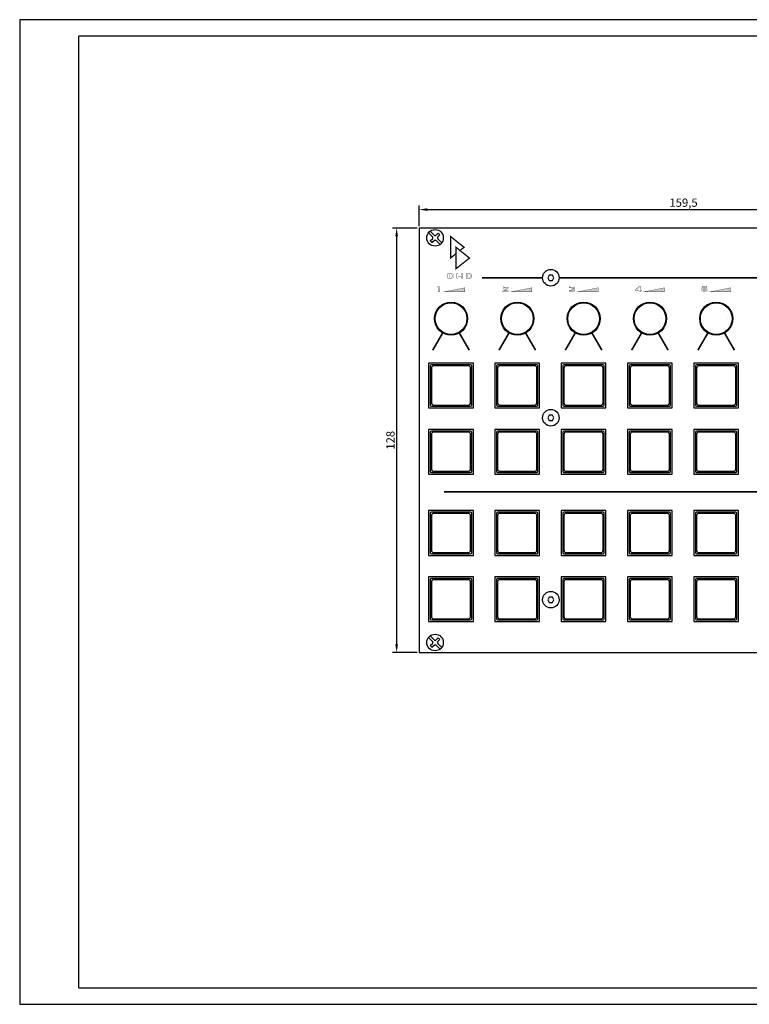
# Model space of a CAD drawing. Extents: x 0 to 420, y 0 to 297.
# Drawn here: x 0 to 220, y 0 to 297 of the extents above; entities that cross this region are included whole.
import ezdxf

# ---------------------------------------------------------------- set-up
doc = ezdxf.new("R2010")
doc.units = 0
doc.layers.get('DEFPOINTS').update_dxf_attribs({"linetype": 'CONTINUOUS'})
for name, color, linetype in [('BEMASSUNG', 3, 'CONTINUOUS'), ('BESCHRIFTUNG', 7, 'CONTINUOUS'), ('BLECH', 7, 'CONTINUOUS'), ('RAHMEN025', 7, 'CONTINUOUS'), ('RAHMEN05', 6, 'CONTINUOUS'), ('RAHMEN07', 5, 'CONTINUOUS'), ('TASTEN', 5, 'CONTINUOUS')]:
    doc.layers.add(name, color=color, linetype=linetype)
doc.dimstyles.get("Standard").update_dxf_attribs({"dimtxt": 0.18, "dimasz": 0.18, "dimexe": 0.18, "dimexo": 0.0625, "dimgap": 0.09, "dimtad": 0, "dimtih": 1, "dimtoh": 1, "dimdec": 4, "dimzin": 0, "dimtxsty": 'STANDARD', "dimcen": 0.09, "dimazin": 3, "dimtfac": 1, "dimtdec": 4, "dimtofl": 0, "dimtmove": 0, "dimatfit": 3, "dimtolj": 1, "dimtzin": 0})

# ---------------------------------------------------------------- blocks, each defined once
blk = doc.blocks.new('*D1')
at = {"layer": 'BEMASSUNG', "color": 0}
for p, q in [((120.5, 234.75), (120.5, 240.98)), ((280, 234.75), (280, 240.98)), ((123, 239.73), (277.5, 239.73))]:
    blk.add_line(p, q, dxfattribs=at)
for points in [[(123, 240.14), (123, 239.31), (120.5, 239.73)], [(277.5, 240.14), (277.5, 239.31), (280, 239.73)]]:
    blk.add_solid(points, dxfattribs=at)
at = {"layer": 'DEFPOINTS', "color": 0}
for p in [(280, 239.73), (120.5, 234.13), (280, 234.13)]:
    blk.add_point(p, dxfattribs=at)
at = {"layer": 'BEMASSUNG', "color": 0, "insert": (200.25, 241.81), "char_height": 2.5, "attachment_point": 5}
blk.add_mtext('\\A1;159,5', dxfattribs=at)
blk = doc.blocks.new('*D2')
at = {"layer": 'BEMASSUNG', "color": 0}
for p, q in [((119.88, 234.13), (112.47, 234.13)), ((113.72, 231.63), (113.72, 108.63)), ((119.88, 106.13), (112.47, 106.13))]:
    blk.add_line(p, q, dxfattribs=at)
for points in [[(113.3, 231.63), (114.13, 231.63), (113.72, 234.13)], [(113.3, 108.63), (114.13, 108.63), (113.72, 106.13)]]:
    blk.add_solid(points, dxfattribs=at)
at = {"layer": 'DEFPOINTS', "color": 0}
for p in [(120.5, 234.13), (113.72, 106.13), (120.5, 106.13)]:
    blk.add_point(p, dxfattribs=at)
at = {"layer": 'BEMASSUNG', "color": 0, "insert": (111.84, 170.13), "char_height": 2.5, "attachment_point": 5, "rotation": 90}
blk.add_mtext('\\A1;128', dxfattribs=at)
blk = doc.blocks.new('A$C1BF1606D')
at = {"layer": 'BLECH'}
for p, q in [((0.5, 4), (1.79, 2.71)), ((1, 4.5), (2.29, 3.21)), ((2.29, 3.21), (2.71, 3.21)), ((2.71, 3.21), (3.43, 3.93)), ((3.21, 2.71), (3.93, 3.43)), ((3.93, 3.43), (3.43, 3.93)), ((1.07, 1.57), (1.79, 2.29)), ((1.57, 1.07), (1.07, 1.57)), ((1.57, 1.07), (2.29, 1.79)), ((1.79, 2.29), (1.79, 2.71)), ((2.29, 1.79), (2.71, 1.79)), ((2.71, 1.79), (4, 0.5)), ((3.21, 2.71), (3.21, 2.29)), ((3.21, 2.29), (4.5, 1))]:
    blk.add_line(p, q, dxfattribs=at)
blk.add_circle((2.5, 2.5), 2.5, dxfattribs=at)

msp = doc.modelspace()

# ---------------------------------------------------------------- linework, layer by layer
at = {"layer": 'BESCHRIFTUNG'}
for points, const_width in [([(131.6157, 226.41575), (129.9902, 225.12804), (129.9902, 231.59765), (134.05311, 228.34665), (132.82827, 227.37634)], 0.38811), ([(139.4569, 219.15904), (157.73597, 219.15904)], 0.4939), ([(162.73597, 219.15904), (237.84572, 219.15904)], 0.4939), ([(124.59701, 197.31486), (127.60295, 202.51423)], 0.508), ([(132.62457, 202.49687), (135.62062, 197.31486)], 0.508), ([(144.59688, 197.31486), (147.70292, 202.68738)], 0.508), ([(152.52434, 202.67002), (155.62052, 197.31486)], 0.508), ([(164.59657, 197.31486), (167.70261, 202.68738)], 0.508), ([(172.52403, 202.67002), (175.62021, 197.31486)], 0.508), ([(184.59654, 197.31486), (187.70258, 202.68738)], 0.508), ([(192.524, 202.67002), (195.62017, 197.31486)], 0.508), ([(204.59633, 197.31486), (207.70237, 202.68738)], 0.508), ([(212.52379, 202.67002), (215.61997, 197.31486)], 0.508), ([(127.96678, 154.55681), (271.45095, 154.55681)], 0.4939)]:
    msp.add_lwpolyline(points, dxfattribs=dict(at, const_width=const_width))
for points, const_width in [([(131.6157, 228.34665), (135.6785, 225.09556), (131.6157, 221.87705)], 0.38811), ([(129.18659, 219.00545), (129.18659, 220.43885), (130.1173, 220.43885), (130.35928, 220.42368), (130.56406, 220.36714), (130.7316, 220.25264), (130.8426, 220.12165), (130.91227, 219.94931), (130.9364, 219.73146), (130.92951, 219.60667), (130.90605, 219.49013), (130.8619, 219.37776), (130.79505, 219.27296), (130.71161, 219.18475), (130.61989, 219.11716), (130.55786, 219.08061), (130.48341, 219.0482), (130.3966, 219.02404), (130.29248, 219.01924), (130.17181, 219.01027), (130.0429, 219.00545)], 0.0762), ([(129.52159, 219.28465), (129.94979, 219.28465), (130.16696, 219.29295), (130.33449, 219.32605), (130.4524, 219.39635), (130.53239, 219.47568), (130.58339, 219.59633), (130.6013, 219.75005), (130.58407, 219.88172), (130.5379, 219.98447), (130.47099, 220.06656), (130.38004, 220.14172), (130.26419, 220.18375), (130.13589, 220.19686), (129.52159, 220.19686)], 0.0762), ([(131.8858, 219.00545), (131.8858, 220.43885), (132.2208, 220.43885), (132.2208, 219.89894), (133.26329, 219.89894), (133.26329, 220.43885), (133.61699, 220.43885), (133.61699, 219.00545), (133.26329, 219.00545), (133.26329, 219.61975), (132.2208, 219.61975), (132.2208, 219.00545)], 0.0762), ([(134.678, 219.00545), (134.678, 220.43885), (135.59019, 220.43885), (135.83702, 220.42368), (136.05074, 220.36714), (136.2231, 220.25264), (136.3341, 220.12165), (136.40375, 219.94931), (136.4279, 219.73146), (136.42099, 219.60667), (136.39755, 219.49013), (136.35341, 219.37776), (136.27827, 219.27296), (136.19897, 219.18475), (136.11139, 219.11716), (136.03629, 219.08061), (135.95699, 219.0482), (135.86941, 219.02404), (135.76943, 219.01924), (135.65292, 219.01027), (135.51569, 219.00545)], 0.0762), ([(134.99451, 219.28465), (135.44129, 219.28465), (135.65432, 219.29295), (135.81772, 219.32605), (135.94391, 219.39635), (136.02387, 219.47568), (136.07489, 219.59633), (136.0928, 219.75005), (136.07489, 219.88172), (136.02387, 219.98447), (135.94391, 220.06656), (135.85699, 220.14172), (135.7453, 220.18375), (135.6088, 220.19686), (134.99451, 220.19686)], 0.0762), ([(126.30289, 214.93055), (126.30289, 216.25774), (125.9541, 216.25774), (125.9541, 216.47626), (126.64838, 216.58154), (126.64838, 214.93055)], 0.0762), ([(134.26364, 216.14306), (134.26364, 214.93664), (128.23168, 214.93664)], 0.0762), ([(145.83068, 216.25485), (145.83914, 216.3647), (145.86438, 216.44885), (145.90637, 216.50724), (145.97337, 216.54514), (146.07274, 216.56787), (146.20428, 216.57544), (147.04616, 216.57544), (147.17778, 216.56787), (147.27725, 216.54514), (147.34466, 216.50724), (147.38736, 216.44885), (147.41288, 216.3647), (147.42137, 216.25485), (147.42137, 216.14954), (147.4173, 216.07593), (147.40514, 216.01494), (147.38487, 215.96646), (147.34908, 215.92145), (147.29048, 215.87115), (147.20918, 215.81555), (146.24607, 215.23136), (147.19808, 215.23136), (147.19808, 215.47324), (147.50026, 215.38805), (147.50026, 215.25785), (147.49178, 215.14759), (147.46622, 215.06334), (147.42348, 215.00494), (147.35612, 214.96702), (147.25662, 214.94426), (147.12508, 214.93664), (145.74709, 214.93664), (145.74709, 215.08536), (145.75219, 215.15236), (145.76741, 215.20832), (145.79258, 215.25305), (145.83103, 215.29382), (145.88503, 215.33776), (145.95458, 215.38485), (147.08797, 216.08284), (147.08797, 216.29665), (146.15458, 216.29665), (146.15458, 215.95845), (145.83068, 216.04205)], 0.0762), ([(154.47044, 216.14306), (154.47044, 214.93664), (148.43845, 214.93664)], 0.0762), ([(166.11556, 214.93664), (165.98399, 214.94426), (165.88452, 214.96702), (165.81716, 215.00494), (165.77441, 215.06334), (165.74886, 215.14759), (165.74035, 215.25785), (165.74035, 215.39125), (166.07695, 215.46105), (166.07695, 215.23136), (166.96066, 215.23136), (167.01674, 215.23471), (167.05893, 215.24464), (167.08715, 215.26105), (167.10475, 215.28719), (167.11532, 215.32646), (167.11885, 215.37906), (167.11885, 215.49806), (167.11517, 215.55132), (167.10419, 215.59145), (167.08606, 215.61825), (167.05766, 215.63499), (167.01585, 215.64502), (166.96066, 215.64835), (166.40715, 215.64835), (166.40715, 215.91505), (166.90036, 215.91505), (166.95535, 215.9184), (166.9966, 215.92833), (167.02416, 215.94474), (167.04141, 215.97098), (167.05185, 216.01065), (167.05535, 216.06376), (167.05535, 216.14634), (167.05185, 216.20029), (167.04141, 216.24049), (167.02416, 216.26696), (166.9966, 216.28337), (166.95535, 216.2933), (166.90036, 216.29665), (166.09066, 216.29665), (166.09066, 216.09185), (165.76687, 216.15215), (165.76687, 216.25485), (165.77533, 216.3647), (165.80073, 216.44885), (165.84307, 216.50724), (165.90969, 216.54514), (166.00888, 216.56787), (166.14045, 216.57544), (167.02736, 216.57544), (167.15891, 216.56787), (167.25824, 216.54514), (167.32525, 216.50724), (167.36716, 216.44885), (167.39241, 216.3647), (167.40084, 216.25485), (167.40084, 216.10554), (167.39312, 216.01794), (167.36985, 215.94662), (167.33104, 215.89175), (167.27265, 215.84995), (167.19063, 215.81741), (167.08494, 215.79394), (167.20442, 215.77486), (167.30031, 215.7419), (167.37285, 215.69496), (167.42365, 215.63326), (167.45415, 215.55521), (167.46434, 215.46105), (167.46434, 215.28907), (167.45466, 215.16839), (167.42573, 215.07604), (167.37765, 215.01175), (167.30475, 214.96997), (167.20143, 214.94497), (167.06754, 214.93664)], 0.0762), ([(174.4764, 216.14306), (174.4764, 214.93664), (168.44444, 214.93664)], 0.0762), ([(186.93642, 214.91815), (186.93642, 215.29806), (185.69455, 215.29806), (185.69455, 215.57276), (186.92212, 216.59403), (187.28204, 216.59403), (187.28204, 215.57276), (187.67894, 215.57276), (187.67894, 215.29806), (187.28204, 215.29806), (187.28204, 214.91815)], 0.0762), ([(186.93642, 215.57276), (186.93642, 216.30564), (186.04004, 215.57276)], 0.0762), ([(194.52209, 216.14306), (194.52209, 214.93664), (188.49013, 214.93664)], 0.0762), ([(205.77183, 215.67786), (205.86503, 216.58634), (207.28051, 216.58634), (207.25242, 216.30755), (206.10841, 216.30755), (206.07132, 215.98944), (206.2061, 216.00247), (206.32979, 216.01278), (206.44231, 216.02015), (206.54617, 216.02546), (206.64379, 216.02861), (206.73492, 216.02965), (206.9829, 216.01428), (207.18597, 215.96813), (207.34401, 215.89104), (207.45686, 215.78309), (207.52463, 215.64433), (207.54721, 215.47466), (207.52356, 215.30004), (207.45249, 215.16047), (207.33392, 215.05605), (207.1627, 214.98373), (206.93291, 214.94033), (206.64493, 214.92585), (206.48377, 214.92778), (206.33348, 214.93344), (206.19411, 214.94277), (206.06731, 214.95605), (205.95382, 214.97261), (205.85382, 214.99255), (205.77183, 215.30895), (205.92906, 215.28249), (206.08014, 215.2612), (206.22532, 215.24495), (206.36578, 215.23311), (206.50244, 215.22607), (206.63543, 215.22376), (206.82087, 215.23062), (206.9656, 215.25114), (207.06992, 215.28515), (207.13959, 215.33512), (207.18137, 215.40349), (207.19532, 215.49046), (207.18173, 215.57281), (207.14094, 215.63791), (207.07302, 215.68576), (206.97231, 215.71835), (206.83421, 215.73793), (206.65872, 215.74446), (206.53071, 215.74253), (206.39433, 215.73687), (206.24971, 215.72754), (206.0971, 215.71431), (205.93782, 215.69775)], 0.0762), ([(214.44436, 216.14306), (214.44436, 214.93664), (208.4124, 214.93664)], 0.0762)]:
    msp.add_lwpolyline(points, close=True, dxfattribs=dict(at, const_width=const_width))
for points in [[(134.26364, 216.14306), (134.26364, 214.93664), (134.26364, 216.14306), (128.23168, 214.93664)], [(154.47044, 216.14306), (154.47044, 214.93664), (154.47044, 216.14306), (148.43845, 214.93664)], [(174.4764, 216.14306), (174.4764, 214.93664), (174.4764, 216.14306), (168.44444, 214.93664)], [(194.52209, 216.14306), (194.52209, 214.93664), (194.52209, 216.14306), (188.49013, 214.93664)], [(214.44436, 216.14306), (214.44436, 214.93664), (214.44436, 216.14306), (208.4124, 214.93664)]]:
    msp.add_solid(points, dxfattribs=at)
at = {"layer": 'BLECH'}
for points in [[(120.50279, 106.12516), (280.0027, 106.12516), (280.0027, 234.12516), (120.50279, 234.12516)], [(159.76903, 219.9678), (159.30209, 219.15904), (159.76903, 218.35028), (160.70291, 218.35028), (161.16984, 219.15904), (160.70291, 219.9678)], [(159.76903, 177.74833), (159.30209, 176.93957), (159.76903, 176.13081), (160.70291, 176.13081), (161.16984, 176.93957), (160.70291, 177.74833)], [(159.76903, 122.85819), (159.30209, 122.04943), (159.76903, 121.24067), (160.70291, 121.24067), (161.16984, 122.04943), (160.70291, 122.85819)]]:
    msp.add_lwpolyline(points, close=True, dxfattribs=at)
at = {"layer": 'BLECH', "linetype": 'CONTINUOUS'}
for points in [[(123.35052, 179.92946), (136.85052, 179.92946), (136.85052, 193.42946), (123.35052, 193.42946)], [(143.35052, 179.92946), (156.85052, 179.92946), (156.85052, 193.42946), (143.35052, 193.42946)], [(163.35052, 179.92946), (176.85052, 179.92946), (176.85052, 193.42946), (163.35052, 193.42946)], [(183.35052, 179.92946), (196.85052, 179.92946), (196.85052, 193.42946), (183.35052, 193.42946)], [(203.35052, 179.92946), (216.85052, 179.92946), (216.85052, 193.42946), (203.35052, 193.42946)], [(123.35052, 159.92946), (136.85052, 159.92946), (136.85052, 173.42946), (123.35052, 173.42946)], [(143.35052, 159.92946), (156.85052, 159.92946), (156.85052, 173.42946), (143.35052, 173.42946)], [(163.35052, 159.92946), (176.85052, 159.92946), (176.85052, 173.42946), (163.35052, 173.42946)], [(183.35052, 159.92946), (196.85052, 159.92946), (196.85052, 173.42946), (183.35052, 173.42946)], [(203.35052, 159.92946), (216.85052, 159.92946), (216.85052, 173.42946), (203.35052, 173.42946)], [(123.35052, 135.42571), (136.85052, 135.42571), (136.85052, 148.92571), (123.35052, 148.92571)], [(143.35052, 135.42571), (156.85052, 135.42571), (156.85052, 148.92571), (143.35052, 148.92571)], [(163.35052, 135.42571), (176.85052, 135.42571), (176.85052, 148.92571), (163.35052, 148.92571)], [(183.35052, 135.42571), (196.85052, 135.42571), (196.85052, 148.92571), (183.35052, 148.92571)], [(203.35052, 135.42571), (216.85052, 135.42571), (216.85052, 148.92571), (203.35052, 148.92571)], [(123.35052, 115.42571), (136.85052, 115.42571), (136.85052, 128.92571), (123.35052, 128.92571)], [(143.35052, 115.42571), (156.85052, 115.42571), (156.85052, 128.92571), (143.35052, 128.92571)], [(163.35052, 115.42571), (176.85052, 115.42571), (176.85052, 128.92571), (163.35052, 128.92571)], [(183.35052, 115.42571), (196.85052, 115.42571), (196.85052, 128.92571), (183.35052, 128.92571)], [(203.35052, 115.42571), (216.85052, 115.42571), (216.85052, 128.92571), (203.35052, 128.92571)]]:
    msp.add_lwpolyline(points, close=True, dxfattribs=at)
at = {"layer": 'BLECH'}
for centre in [(160.23597, 219.15904), (160.23597, 176.93957), (160.23597, 122.04943)]:
    msp.add_circle(centre, 2.5, dxfattribs=at)
at = {"layer": 'RAHMEN025'}
for p, q in [((420, 297), (0, 297)), ((0, 297), (0, 0)), ((0, 0), (420, 0)), ((0, 0), (210, 0))]:
    msp.add_line(p, q, dxfattribs=at)
at = {"layer": 'RAHMEN05', "color": 2, "linetype": 'CONTINUOUS'}
for p, q in [((133.60885, 206.84832), (133.60885, 206.84832)), ((153.60872, 206.84832), (153.60872, 206.84832)), ((173.60831, 206.84832), (173.60831, 206.84832)), ((193.6083, 206.84832), (193.6083, 206.84832)), ((213.60807, 206.84832), (213.60807, 206.84832))]:
    msp.add_line(p, q, dxfattribs=at)
at = {"layer": 'RAHMEN07'}
for p, q in [((415, 292), (17.8, 292)), ((17.8, 5), (17.8, 292)), ((17.8, 5), (415, 5))]:
    msp.add_line(p, q, dxfattribs=at)
at = {"layer": 'TASTEN'}
for points in [[(124.18815, 180.42901), (136.0129, 180.42901, 0.414213562), (136.35075, 180.76686), (136.35075, 192.59161, 0.414213562), (136.0129, 192.92946), (124.18815, 192.92946, 0.414213562), (123.8503, 192.59161), (123.8503, 180.76686, 0.414213562)], [(124.86385, 180.76686), (135.3372, 180.76686, 0.414213562), (136.0129, 181.44256), (136.0129, 191.91591, 0.414213562), (135.3372, 192.59161), (124.86385, 192.59161, 0.414213562), (124.18815, 191.91591), (124.18815, 181.44256, 0.414213562)], [(144.18815, 180.42901), (156.0129, 180.42901, 0.414213562), (156.35075, 180.76686), (156.35075, 192.59161, 0.414213562), (156.0129, 192.92946), (144.18815, 192.92946, 0.414213562), (143.8503, 192.59161), (143.8503, 180.76686, 0.414213562)], [(144.86385, 180.76686), (155.3372, 180.76686, 0.414213562), (156.0129, 181.44256), (156.0129, 191.91591, 0.414213562), (155.3372, 192.59161), (144.86385, 192.59161, 0.414213562), (144.18815, 191.91591), (144.18815, 181.44256, 0.414213562)], [(164.18815, 180.42901), (176.0129, 180.42901, 0.414213562), (176.35075, 180.76686), (176.35075, 192.59161, 0.414213562), (176.0129, 192.92946), (164.18815, 192.92946, 0.414213562), (163.8503, 192.59161), (163.8503, 180.76686, 0.414213562)], [(164.86385, 180.76686), (175.3372, 180.76686, 0.414213562), (176.0129, 181.44256), (176.0129, 191.91591, 0.414213562), (175.3372, 192.59161), (164.86385, 192.59161, 0.414213562), (164.18815, 191.91591), (164.18815, 181.44256, 0.414213562)], [(184.18815, 180.42901), (196.0129, 180.42901, 0.414213562), (196.35075, 180.76686), (196.35075, 192.59161, 0.414213562), (196.0129, 192.92946), (184.18815, 192.92946, 0.414213562), (183.8503, 192.59161), (183.8503, 180.76686, 0.414213562)], [(184.86385, 180.76686), (195.3372, 180.76686, 0.414213562), (196.0129, 181.44256), (196.0129, 191.91591, 0.414213562), (195.3372, 192.59161), (184.86385, 192.59161, 0.414213562), (184.18815, 191.91591), (184.18815, 181.44256, 0.414213562)], [(204.18815, 180.42901), (216.0129, 180.42901, 0.414213562), (216.35075, 180.76686), (216.35075, 192.59161, 0.414213562), (216.0129, 192.92946), (204.18815, 192.92946, 0.414213562), (203.8503, 192.59161), (203.8503, 180.76686, 0.414213562)], [(204.86385, 180.76686), (215.3372, 180.76686, 0.414213562), (216.0129, 181.44256), (216.0129, 191.91591, 0.414213562), (215.3372, 192.59161), (204.86385, 192.59161, 0.414213562), (204.18815, 191.91591), (204.18815, 181.44256, 0.414213562)], [(124.18815, 160.42901), (136.0129, 160.42901, 0.414213562), (136.35075, 160.76686), (136.35075, 172.59161, 0.414213562), (136.0129, 172.92946), (124.18815, 172.92946, 0.414213562), (123.8503, 172.59161), (123.8503, 160.76686, 0.414213562)], [(124.86385, 160.76686), (135.3372, 160.76686, 0.414213562), (136.0129, 161.44256), (136.0129, 171.91591, 0.414213562), (135.3372, 172.59161), (124.86385, 172.59161, 0.414213562), (124.18815, 171.91591), (124.18815, 161.44256, 0.414213562)], [(144.18815, 160.42901), (156.0129, 160.42901, 0.414213562), (156.35075, 160.76686), (156.35075, 172.59161, 0.414213562), (156.0129, 172.92946), (144.18815, 172.92946, 0.414213562), (143.8503, 172.59161), (143.8503, 160.76686, 0.414213562)], [(144.86385, 160.76686), (155.3372, 160.76686, 0.414213562), (156.0129, 161.44256), (156.0129, 171.91591, 0.414213562), (155.3372, 172.59161), (144.86385, 172.59161, 0.414213562), (144.18815, 171.91591), (144.18815, 161.44256, 0.414213562)], [(164.18815, 160.42901), (176.0129, 160.42901, 0.414213562), (176.35075, 160.76686), (176.35075, 172.59161, 0.414213562), (176.0129, 172.92946), (164.18815, 172.92946, 0.414213562), (163.8503, 172.59161), (163.8503, 160.76686, 0.414213562)], [(164.86385, 160.76686), (175.3372, 160.76686, 0.414213562), (176.0129, 161.44256), (176.0129, 171.91591, 0.414213562), (175.3372, 172.59161), (164.86385, 172.59161, 0.414213562), (164.18815, 171.91591), (164.18815, 161.44256, 0.414213562)], [(184.18815, 160.42901), (196.0129, 160.42901, 0.414213562), (196.35075, 160.76686), (196.35075, 172.59161, 0.414213562), (196.0129, 172.92946), (184.18815, 172.92946, 0.414213562), (183.8503, 172.59161), (183.8503, 160.76686, 0.414213562)], [(184.86385, 160.76686), (195.3372, 160.76686, 0.414213562), (196.0129, 161.44256), (196.0129, 171.91591, 0.414213562), (195.3372, 172.59161), (184.86385, 172.59161, 0.414213562), (184.18815, 171.91591), (184.18815, 161.44256, 0.414213562)], [(204.18815, 160.42901), (216.0129, 160.42901, 0.414213562), (216.35075, 160.76686), (216.35075, 172.59161, 0.414213562), (216.0129, 172.92946), (204.18815, 172.92946, 0.414213562), (203.8503, 172.59161), (203.8503, 160.76686, 0.414213562)], [(204.86385, 160.76686), (215.3372, 160.76686, 0.414213562), (216.0129, 161.44256), (216.0129, 171.91591, 0.414213562), (215.3372, 172.59161), (204.86385, 172.59161, 0.414213562), (204.18815, 171.91591), (204.18815, 161.44256, 0.414213562)], [(124.18815, 135.92526), (136.0129, 135.92526, 0.414213562), (136.35075, 136.26311), (136.35075, 148.08786, 0.414213562), (136.0129, 148.42571), (124.18815, 148.42571, 0.414213562), (123.8503, 148.08786), (123.8503, 136.26311, 0.414213562)], [(124.86385, 136.26311), (135.3372, 136.26311, 0.414213562), (136.0129, 136.93881), (136.0129, 147.41216, 0.414213562), (135.3372, 148.08786), (124.86385, 148.08786, 0.414213562), (124.18815, 147.41216), (124.18815, 136.93881, 0.414213562)], [(144.18815, 135.92526), (156.0129, 135.92526, 0.414213562), (156.35075, 136.26311), (156.35075, 148.08786, 0.414213562), (156.0129, 148.42571), (144.18815, 148.42571, 0.414213562), (143.8503, 148.08786), (143.8503, 136.26311, 0.414213562)], [(144.86385, 136.26311), (155.3372, 136.26311, 0.414213562), (156.0129, 136.93881), (156.0129, 147.41216, 0.414213562), (155.3372, 148.08786), (144.86385, 148.08786, 0.414213562), (144.18815, 147.41216), (144.18815, 136.93881, 0.414213562)], [(164.18815, 135.92526), (176.0129, 135.92526, 0.414213562), (176.35075, 136.26311), (176.35075, 148.08786, 0.414213562), (176.0129, 148.42571), (164.18815, 148.42571, 0.414213562), (163.8503, 148.08786), (163.8503, 136.26311, 0.414213562)], [(164.86385, 136.26311), (175.3372, 136.26311, 0.414213562), (176.0129, 136.93881), (176.0129, 147.41216, 0.414213562), (175.3372, 148.08786), (164.86385, 148.08786, 0.414213562), (164.18815, 147.41216), (164.18815, 136.93881, 0.414213562)], [(184.18815, 135.92526), (196.0129, 135.92526, 0.414213562), (196.35075, 136.26311), (196.35075, 148.08786, 0.414213562), (196.0129, 148.42571), (184.18815, 148.42571, 0.414213562), (183.8503, 148.08786), (183.8503, 136.26311, 0.414213562)], [(184.86385, 136.26311), (195.3372, 136.26311, 0.414213562), (196.0129, 136.93881), (196.0129, 147.41216, 0.414213562), (195.3372, 148.08786), (184.86385, 148.08786, 0.414213562), (184.18815, 147.41216), (184.18815, 136.93881, 0.414213562)], [(204.18815, 135.92526), (216.0129, 135.92526, 0.414213562), (216.35075, 136.26311), (216.35075, 148.08786, 0.414213562), (216.0129, 148.42571), (204.18815, 148.42571, 0.414213562), (203.8503, 148.08786), (203.8503, 136.26311, 0.414213562)], [(204.86385, 136.26311), (215.3372, 136.26311, 0.414213562), (216.0129, 136.93881), (216.0129, 147.41216, 0.414213562), (215.3372, 148.08786), (204.86385, 148.08786, 0.414213562), (204.18815, 147.41216), (204.18815, 136.93881, 0.414213562)], [(124.18815, 115.92526), (136.0129, 115.92526, 0.414213562), (136.35075, 116.26311), (136.35075, 128.08786, 0.414213562), (136.0129, 128.42571), (124.18815, 128.42571, 0.414213562), (123.8503, 128.08786), (123.8503, 116.26311, 0.414213562)], [(124.86385, 116.26311), (135.3372, 116.26311, 0.414213562), (136.0129, 116.93881), (136.0129, 127.41216, 0.414213562), (135.3372, 128.08786), (124.86385, 128.08786, 0.414213562), (124.18815, 127.41216), (124.18815, 116.93881, 0.414213562)], [(144.18815, 115.92526), (156.0129, 115.92526, 0.414213562), (156.35075, 116.26311), (156.35075, 128.08786, 0.414213562), (156.0129, 128.42571), (144.18815, 128.42571, 0.414213562), (143.8503, 128.08786), (143.8503, 116.26311, 0.414213562)], [(144.86385, 116.26311), (155.3372, 116.26311, 0.414213562), (156.0129, 116.93881), (156.0129, 127.41216, 0.414213562), (155.3372, 128.08786), (144.86385, 128.08786, 0.414213562), (144.18815, 127.41216), (144.18815, 116.93881, 0.414213562)], [(164.18815, 115.92526), (176.0129, 115.92526, 0.414213562), (176.35075, 116.26311), (176.35075, 128.08786, 0.414213562), (176.0129, 128.42571), (164.18815, 128.42571, 0.414213562), (163.8503, 128.08786), (163.8503, 116.26311, 0.414213562)], [(164.86385, 116.26311), (175.3372, 116.26311, 0.414213562), (176.0129, 116.93881), (176.0129, 127.41216, 0.414213562), (175.3372, 128.08786), (164.86385, 128.08786, 0.414213562), (164.18815, 127.41216), (164.18815, 116.93881, 0.414213562)], [(184.18815, 115.92526), (196.0129, 115.92526, 0.414213562), (196.35075, 116.26311), (196.35075, 128.08786, 0.414213562), (196.0129, 128.42571), (184.18815, 128.42571, 0.414213562), (183.8503, 128.08786), (183.8503, 116.26311, 0.414213562)], [(184.86385, 116.26311), (195.3372, 116.26311, 0.414213562), (196.0129, 116.93881), (196.0129, 127.41216, 0.414213562), (195.3372, 128.08786), (184.86385, 128.08786, 0.414213562), (184.18815, 127.41216), (184.18815, 116.93881, 0.414213562)], [(204.18815, 115.92526), (216.0129, 115.92526, 0.414213562), (216.35075, 116.26311), (216.35075, 128.08786, 0.414213562), (216.0129, 128.42571), (204.18815, 128.42571, 0.414213562), (203.8503, 128.08786), (203.8503, 116.26311, 0.414213562)], [(204.86385, 116.26311), (215.3372, 116.26311, 0.414213562), (216.0129, 116.93881), (216.0129, 127.41216, 0.414213562), (215.3372, 128.08786), (204.86385, 128.08786, 0.414213562), (204.18815, 127.41216), (204.18815, 116.93881, 0.414213562)]]:
    msp.add_lwpolyline(points, format="xyb", close=True, dxfattribs=at)
for centre, radius in [((130.12871, 206.82939), 5), ((130.12871, 206.82939), 4.8), ((150.12858, 206.82939), 5), ((150.12858, 206.82939), 4.8), ((170.12827, 206.82939), 5), ((170.12827, 206.82939), 4.8), ((190.12824, 206.82939), 5), ((190.12824, 206.82939), 4.8), ((210.12803, 206.82939), 5), ((210.12803, 206.82939), 4.8)]:
    msp.add_circle(centre, radius, dxfattribs=at)

# ---------------------------------------------------------------- block references
at = {"layer": 'BLECH'}
for p in [(122.79551, 228.70036), (122.79551, 106.62615)]:
    msp.add_blockref('A$C1BF1606D', p, dxfattribs=at)

# ---------------------------------------------------------------- dimensions: what is measured, and where the dimension line sits
at = {"layer": 'BEMASSUNG'}
dim = msp.add_linear_dim(base=(280.0027, 239.72642), p1=(120.50279, 234.12516), p2=(280.0027, 234.12516), text='159,5', dimstyle='STANDARD', override={"dimtxt": 2.5, "dimasz": 2.5, "dimexe": 1.25, "dimexo": 0.625, "dimgap": 0.625, "dimtad": 1, "dimtih": 0, "dimtoh": 0, "dimzin": 8, "dimlunit": 6, "dimcen": 2.5, "dimtofl": 1}, dxfattribs=at)
dim.commit()
dim.dimension.update_dxf_attribs({"geometry": '*D1', "text_midpoint": (200.25274, 241.80976)})
dim = msp.add_linear_dim(base=(113.71831, 106.12516), p1=(120.50279, 234.12516), p2=(120.50279, 106.12516), angle=90, dimstyle='STANDARD', override={"dimtxt": 2.5, "dimasz": 2.5, "dimexe": 1.25, "dimexo": 0.625, "dimgap": 0.625, "dimtad": 1, "dimtih": 0, "dimtoh": 0, "dimzin": 8, "dimlunit": 6, "dimcen": 2.5, "dimtofl": 1}, dxfattribs=at)
dim.commit()
dim.dimension.update_dxf_attribs({"geometry": '*D2', "text_midpoint": (111.84331, 170.12516)})

doc.saveas('drawing.dxf')
